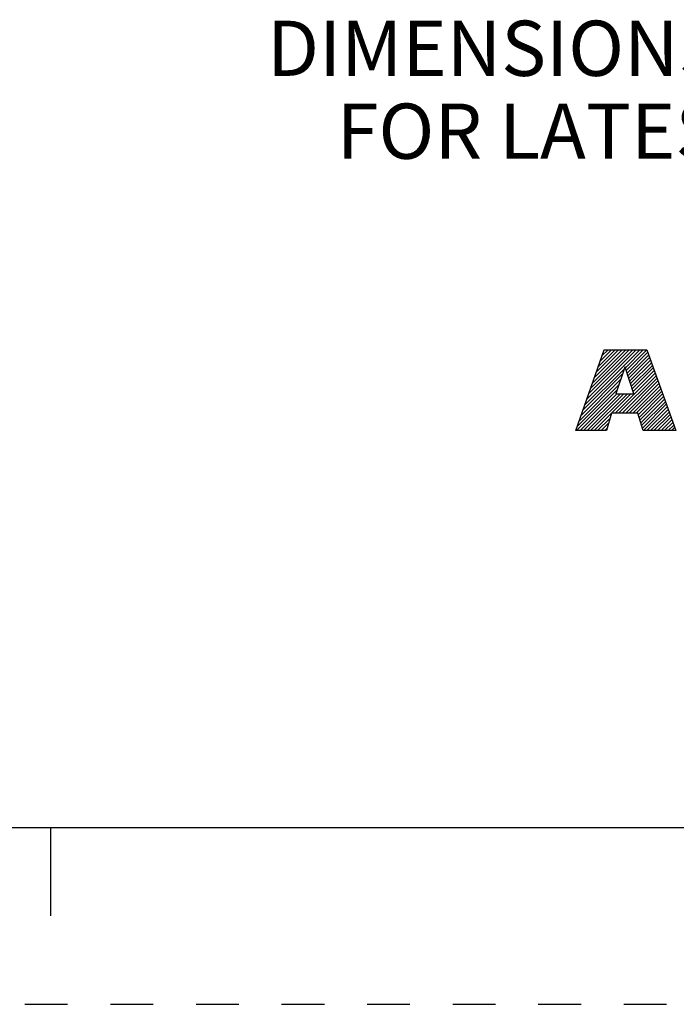
# Model space of a CAD drawing. Units: inches. Extents: x 0 to 22, y 0 to 17.
# Drawn here: x 13.5 to 15.4, y 0 to 2.8 of the extents above; entities that cross this region are included whole.
import ezdxf

# ---------------------------------------------------------------- set-up
doc = ezdxf.new("R2010")
doc.units = ezdxf.units.IN
doc.header["$LTSCALE"] = 1.21
doc.header["$MEASUREMENT"] = 0
doc.linetypes.add('HIDDEN', pattern=[0.2, 0.1, -0.1])
doc.layers.get('0').update_dxf_attribs({"linetype": 'CONTINUOUS'})
doc.layers.add('DEFAULT_2', color=8, linetype='HIDDEN')
doc.styles.get("Standard").update_dxf_attribs({"font": 'txt', "width": 0.8})

# ---------------------------------------------------------------- blocks, each defined once
blk = doc.blocks.new('RA_LOGO_BL0', base_point=(16.1712, 1.8682))
at = {"color": 2, "linetype": 'CONTINUOUS'}
for p, q in [((15.1358, 1.6953), (15.2911, 1.8507)), ((15.1412, 1.7107), (15.2812, 1.8507)), ((15.1465, 1.726), (15.2712, 1.8507)), ((15.1519, 1.7414), (15.2612, 1.8507)), ((15.1573, 1.7567), (15.2513, 1.8507)), ((15.1627, 1.7721), (15.2413, 1.8507)), ((15.1681, 1.7874), (15.2314, 1.8507)), ((15.1735, 1.8028), (15.2214, 1.8507)), ((15.1789, 1.8181), (15.2114, 1.8507)), ((15.1843, 1.8335), (15.2015, 1.8507)), ((15.1896, 1.8488), (15.1915, 1.8507)), ((15.2504, 1.8), (15.3011, 1.8507)), ((15.2528, 1.7925), (15.3111, 1.8507)), ((15.2553, 1.785), (15.3138, 1.8435)), ((15.2578, 1.7775), (15.3164, 1.8361)), ((15.2602, 1.77), (15.319, 1.8288)), ((15.2627, 1.7625), (15.3216, 1.8214)), ((15.2652, 1.755), (15.3243, 1.8141)), ((15.125, 1.6646), (15.2426, 1.7823)), ((15.1304, 1.68), (15.2476, 1.7972)), ((15.2214, 1.6714), (15.3347, 1.7847)), ((15.2677, 1.7475), (15.3269, 1.8067)), ((15.2701, 1.7401), (15.3295, 1.7994)), ((15.2726, 1.7326), (15.3321, 1.7921)), ((15.1196, 1.6493), (15.2376, 1.7673)), ((15.2314, 1.6714), (15.3373, 1.7774)), ((15.2414, 1.6714), (15.34, 1.77)), ((15.2513, 1.6714), (15.3426, 1.7627)), ((15.2613, 1.6714), (15.3452, 1.7553)), ((15.1122, 1.622), (15.2276, 1.7373)), ((15.1142, 1.6339), (15.2326, 1.7523)), ((15.1222, 1.622), (15.2265, 1.7263)), ((15.1321, 1.622), (15.2364, 1.7263)), ((15.1421, 1.622), (15.2464, 1.7263)), ((15.1521, 1.622), (15.2564, 1.7263)), ((15.162, 1.622), (15.2663, 1.7263)), ((15.2712, 1.6714), (15.3478, 1.748)), ((15.2812, 1.6714), (15.3504, 1.7407)), ((15.2869, 1.6672), (15.3531, 1.7333)), ((15.2893, 1.6595), (15.3557, 1.726)), ((15.2916, 1.6519), (15.3583, 1.7186)), ((15.2939, 1.6443), (15.3609, 1.7113)), ((15.2962, 1.6366), (15.3635, 1.7039)), ((15.2986, 1.629), (15.3662, 1.6966)), ((15.3015, 1.622), (15.3688, 1.6893)), ((15.3115, 1.622), (15.3714, 1.6819)), ((15.3214, 1.622), (15.374, 1.6746)), ((15.172, 1.622), (15.2077, 1.6577)), ((15.1819, 1.622), (15.2037, 1.6437)), ((15.3314, 1.622), (15.3766, 1.6672)), ((15.3413, 1.622), (15.3793, 1.6599)), ((15.3513, 1.622), (15.3819, 1.6525)), ((15.3613, 1.622), (15.3845, 1.6452)), ((15.1919, 1.622), (15.1997, 1.6298)), ((15.3712, 1.622), (15.3871, 1.6379)), ((15.3812, 1.622), (15.3897, 1.6305)), ((15.3912, 1.622), (15.3924, 1.6232))]:
    blk.add_line(p, q, dxfattribs=at)
for points, knots in [([(15.11, 1.622), (15.11, 1.622), (15.1975, 1.622), (15.1975, 1.622), (15.1975, 1.622), (15.2116, 1.6714), (15.2116, 1.6714), (15.2116, 1.6714), (15.2856, 1.6714), (15.2856, 1.6714), (15.2856, 1.6714), (15.3007, 1.622), (15.3007, 1.622), (15.3007, 1.622), (15.3928, 1.622), (15.3928, 1.622), (15.3928, 1.622), (15.3112, 1.8507), (15.3112, 1.8507), (15.3112, 1.8507), (15.1903, 1.8507), (15.1903, 1.8507), (15.1903, 1.8507), (15.11, 1.622), (15.11, 1.622)], [0, 0, 0, 0, 1, 1, 1, 2, 2, 2, 3, 3, 3, 4, 4, 4, 5, 5, 5, 6, 6, 6, 7, 7, 7, 8, 8, 8, 8]), ([(15.2491, 1.8017), (15.2491, 1.8017), (15.2498, 1.8017), (15.2498, 1.8017), (15.2498, 1.8017), (15.2747, 1.7263), (15.2747, 1.7263), (15.2747, 1.7263), (15.2239, 1.7263), (15.2239, 1.7263), (15.2239, 1.7263), (15.2491, 1.8017), (15.2491, 1.8017)], [0, 0, 0, 0, 1, 1, 1, 2, 2, 2, 3, 3, 3, 4, 4, 4, 4])]:
    blk.add_open_spline(points, degree=3, knots=knots, dxfattribs=at)

msp = doc.modelspace()

# ---------------------------------------------------------------- linework, layer by layer
at = {"color": 7, "linetype": 'CONTINUOUS'}
for p, q in [((0.5, 0.5), (21.4962, 0.5)), ((13.625, 0.25), (13.625, 0.5))]:
    msp.add_line(p, q, dxfattribs=at)
at = {"layer": 'DEFAULT_2', "color": 8, "linetype": 'HIDDEN'}
msp.add_line((0, 0), (22, 0), dxfattribs=at)

# ---------------------------------------------------------------- block references
at = {"color": 2, "linetype": 'CONTINUOUS'}
msp.add_blockref('RA_LOGO_BL0', (16.1712, 1.8682), dxfattribs=at)

# ---------------------------------------------------------------- texts
at = {"color": 2, "linetype": 'CONTINUOUS', "insert": (17.7305, 2.7813), "char_height": 0.15625, "width": 7.375, "attachment_point": 2, "line_spacing_factor": 0.9}
msp.add_mtext('DIMENSIONS & INFORMATION SHOWN ARE FOR REFERENCE ONLY AND\\P FOR LATEST UPDATE PLEASE REFER http://www.ab.com/catalogs/', dxfattribs=at)

doc.saveas('drawing.dxf')
